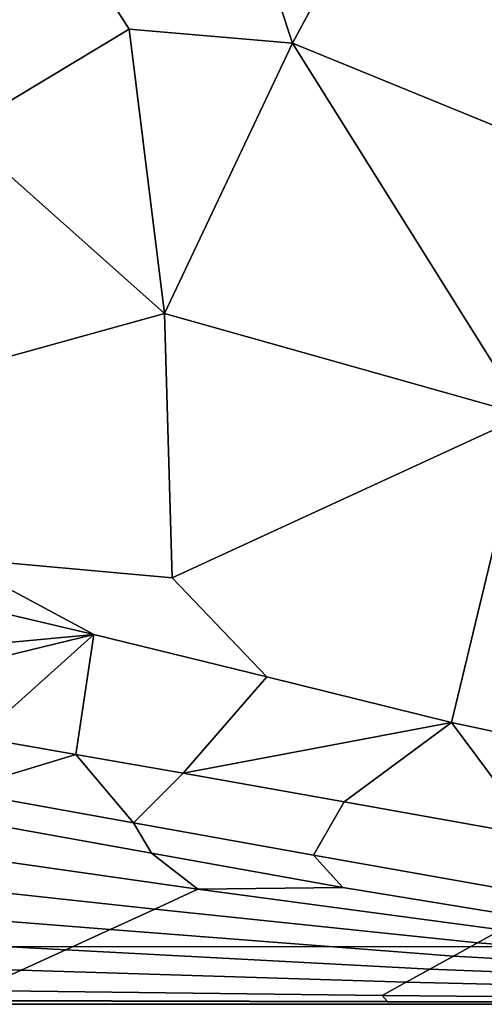
# Model space of a CAD drawing. Units: inches. Extents: x -209 to 194, y -125 to 176.
# Drawn here: x -156 to -154, y -94 to -89 of the extents above; entities that cross this region are included whole.
import ezdxf

# ---------------------------------------------------------------- set-up
doc = ezdxf.new("R2010")
doc.units = ezdxf.units.IN
doc.header["$MEASUREMENT"] = 0
doc.layers.add('SEAT-BACK', color=5, linetype='Continuous')
doc.layers.add('SEAT-SEAT', color=5, linetype='Continuous')

# ---------------------------------------------------------------- blocks, each defined once
blk = doc.blocks.new('1PX110MA1_0T')
at = {"layer": 'SEAT-BACK'}
for points in [[(0.2022, -4.081, 19.6155), (0.0809, -3.7931, 17.0541), (0.0595, -5.5614, 16.9035), (0.1484, -5.756, 19.238)], [(0.3234, -4.3689, 22.1769), (0.2022, -4.081, 19.6155), (0.1484, -5.756, 19.238), (0.2373, -5.9505, 21.5725)], [(0.4446, -4.6568, 24.7383), (0.3234, -4.3689, 22.1769), (0.2373, -5.9505, 21.5725), (0.3262, -6.1451, 23.9069)], [(3.8091, -5.4869, 32.064), (4.2532, -6.2273, 30.5423), (5.2541, -5.586, 30.0517), (5.0045, -4.6114, 31.5559)], [(0.5658, -4.9447, 27.2996), (0.4446, -4.6568, 24.7383), (0.3262, -6.1451, 23.9069), (0.4151, -6.3397, 26.2414)], [(1.3092, -4.8241, 33.9226), (1.1633, -5.5711, 32.9448), (1.6138, -6.0732, 32.4082), (1.3092, -4.8241, 33.9226)], [(1.3092, -4.8241, 33.9226), (1.6138, -6.0732, 32.4082), (1.5222, -5.0944, 33.6454), (1.3092, -4.8241, 33.9226)], [(0.687, -5.2326, 29.861), (0.5658, -4.9447, 27.2996), (0.4151, -6.3397, 26.2414), (0.5016, -6.5273, 28.4934)], [(2.7429, -5.4048, 32.9882), (3.0138, -6.381, 31.4706), (3.8091, -5.4869, 32.064), (3.4395, -5.0631, 32.9163)], [(1.5222, -5.0944, 33.6454), (1.6138, -6.0732, 32.4082), (1.7828, -5.3496, 33.3604), (1.5222, -5.0944, 33.6454)], [(0.8188, -5.4342, 32.4491), (0.687, -5.2326, 29.861), (0.5016, -6.5273, 28.4934), (0.6586, -6.3253, 31.2955)], [(1.9472, -5.4491, 33.0018), (1.7828, -5.3496, 33.3604), (1.6138, -6.0732, 32.4082), (1.9472, -5.4491, 33.0018)], [(1.9472, -5.4491, 33.0018), (1.8604, -6.4144, 31.4874), (3.0138, -6.381, 31.4706), (2.7429, -5.4048, 32.9882)], [(0.931, -5.4715, 32.8302), (0.8188, -5.4342, 32.4491), (0.6586, -6.3253, 31.2955), (0.7918, -6.2469, 31.8189)], [(1.6138, -6.0732, 32.4082), (1.429, -6.8281, 31.4047), (1.8604, -6.4144, 31.4874), (1.9472, -5.4491, 33.0018)], [(1.0898, -5.9949, 32.3846), (0.931, -5.4715, 32.8302), (0.7918, -6.2469, 31.8189), (1.0898, -5.9949, 32.3846)], [(1.1633, -5.5711, 32.9448), (0.931, -5.4715, 32.8302), (1.0898, -5.9949, 32.3846), (1.1633, -5.5711, 32.9448)], [(3.8091, -5.4869, 32.064), (3.0138, -6.381, 31.4706), (4.2532, -6.2273, 30.5423), (3.8091, -5.4869, 32.064)], [(0.0161, -5.5463, 15.7487), (0.0153, -5.5463, 15.3814), (0.0109, -7.3547, 15.3771), (0.0117, -7.3547, 15.7444)], [(0.0595, -5.5614, 16.9035), (0.0161, -5.5463, 15.7487), (0.0117, -7.3547, 15.7444), (0.0385, -7.3314, 16.7541)], [(0.1484, -5.756, 19.238), (0.0595, -5.5614, 16.9035), (0.0385, -7.3314, 16.7541), (0.0959, -7.4353, 18.8634)], [(1.1633, -5.5711, 32.9448), (1.0898, -5.9949, 32.3846), (1.6138, -6.0732, 32.4082), (1.1633, -5.5711, 32.9448)], [(4.2532, -6.2273, 30.5423), (4.1931, -6.9403, 29.5418), (5.3862, -6.5455, 28.5223), (5.2541, -5.586, 30.0517)], [(0.2373, -5.9505, 21.5725), (0.1484, -5.756, 19.238), (0.0959, -7.4353, 18.8634), (0.1532, -7.5391, 20.9727)], [(0.3262, -6.1451, 23.9069), (0.2373, -5.9505, 21.5725), (0.1532, -7.5391, 20.9727), (0.2106, -7.643, 23.0819)], [(1.0898, -5.9949, 32.3846), (0.7918, -6.2469, 31.8189), (1.008, -6.4628, 31.773), (1.0898, -5.9949, 32.3846)], [(1.0898, -5.9949, 32.3846), (1.008, -6.4628, 31.773), (1.429, -6.8281, 31.4047), (1.6138, -6.0732, 32.4082)], [(0.4151, -6.3397, 26.2414), (0.3262, -6.1451, 23.9069), (0.2106, -7.643, 23.0819), (0.2679, -7.7468, 25.1912)], [(4.2532, -6.2273, 30.5423), (3.0138, -6.381, 31.4706), (4.1931, -6.9403, 29.5418), (4.2532, -6.2273, 30.5423)], [(0.7918, -6.2469, 31.8189), (0.6586, -6.3253, 31.2955), (0.5096, -7.1603, 30.2393), (0.6508, -7.0319, 30.819)], [(1.008, -6.4628, 31.773), (0.7918, -6.2469, 31.8189), (0.6508, -7.0319, 30.819), (0.8828, -7.1655, 30.8774)], [(0.5016, -6.5273, 28.4934), (0.4151, -6.3397, 26.2414), (0.2679, -7.7468, 25.1912), (0.3252, -7.8507, 27.3005)], [(0.6586, -6.3253, 31.2955), (0.5016, -6.5273, 28.4934), (0.5096, -7.1603, 30.2393), (0.6586, -6.3253, 31.2955)], [(3.0138, -6.381, 31.4706), (1.8604, -6.4144, 31.4874), (2.5702, -7.9562, 29.6641), (3.0138, -6.381, 31.4706)], [(2.5702, -7.9562, 29.6641), (4.1931, -6.9403, 29.5418), (3.0138, -6.381, 31.4706), (2.5702, -7.9562, 29.6641)], [(1.429, -6.8281, 31.4047), (1.2296, -7.6342, 30.3843), (2.5702, -7.9562, 29.6641), (1.8604, -6.4144, 31.4874)], [(1.008, -6.4628, 31.773), (0.8828, -7.1655, 30.8774), (1.2296, -7.6342, 30.3843), (1.008, -6.4628, 31.773)], [(1.429, -6.8281, 31.4047), (1.008, -6.4628, 31.773), (1.2296, -7.6342, 30.3843), (1.429, -6.8281, 31.4047)], [(0.5096, -7.1603, 30.2393), (0.5016, -6.5273, 28.4934), (0.3252, -7.8507, 27.3005), (0.3782, -7.9608, 29.2965)], [(5.3862, -6.5455, 28.5223), (4.1931, -6.9403, 29.5418), (5.3389, -7.5562, 27.0134), (5.3862, -6.5455, 28.5223)], [(2.5702, -7.9562, 29.6641), (3.5199, -8.5881, 27.9329), (4.1931, -6.9403, 29.5418), (2.5702, -7.9562, 29.6641)], [(3.5199, -8.5881, 27.9329), (4.337, -9.1215, 26.1186), (5.3389, -7.5562, 27.0134), (4.1931, -6.9403, 29.5418)], [(0.6508, -7.0319, 30.819), (0.5096, -7.1603, 30.2393), (0.3782, -7.9608, 29.2965), (0.5082, -7.8362, 29.8358)], [(0.6508, -7.0319, 30.819), (0.5082, -7.8362, 29.8358), (0.7331, -8.0029, 29.862), (0.8828, -7.1655, 30.8774)], [(0.8828, -7.1655, 30.8774), (0.7331, -8.0029, 29.862), (1.2296, -7.6342, 30.3843), (0.8828, -7.1655, 30.8774)], [(0.0385, -7.3314, 16.7541), (0.0117, -7.3547, 15.7444), (0.0079, -9.1567, 15.7409), (0.0225, -9.1174, 16.6186)], [(0.0959, -7.4353, 18.8634), (0.0385, -7.3314, 16.7541), (0.0225, -9.1174, 16.6186), (0.0558, -9.1545, 18.5237)], [(0.0117, -7.3547, 15.7444), (0.0109, -7.3547, 15.3771), (0.0071, -9.1567, 15.3736), (0.0079, -9.1567, 15.7409)], [(0.1532, -7.5391, 20.9727), (0.0959, -7.4353, 18.8634), (0.0558, -9.1545, 18.5237), (0.089, -9.1916, 20.4288)], [(0.2106, -7.643, 23.0819), (0.1532, -7.5391, 20.9727), (0.089, -9.1916, 20.4288), (0.1222, -9.2287, 22.3339)], [(0.2679, -7.7468, 25.1912), (0.2106, -7.643, 23.0819), (0.1222, -9.2287, 22.3339), (0.1554, -9.2658, 24.2389)], [(1.2296, -7.6342, 30.3843), (0.7331, -8.0029, 29.862), (0.6635, -8.484, 29.3219), (1.0403, -8.5207, 29.3509)], [(1.2296, -7.6342, 30.3843), (1.0403, -8.5207, 29.3509), (2.0782, -9.8307, 27.7542), (2.5702, -7.9562, 29.6641)], [(0.3252, -7.8507, 27.3005), (0.2679, -7.7468, 25.1912), (0.1554, -9.2658, 24.2389), (0.1887, -9.3028, 26.144)]]:
    blk.add_3dface(points, dxfattribs=at)
at = {"layer": 'SEAT-SEAT'}
for points in [[(0, -1.7719, 15.3546), (0, -1.7719, 3.1496), (0, -26.1809, 3.1496), (0, -26.1809, 15.3546)], [(0, -1.7719, 15.3546), (0, -1.7719, 14.7948), (0, -26.1809, 14.7948), (0, -26.1809, 15.3546)], [(0, -1.7719, 15.3546), (0, -26.1809, 15.3546), (0.25, -26.1809, 15.3546), (0.25, -1.7719, 15.3546)], [(0, -1.7719, 3.1496), (27.953, -1.7719, 3.1496), (27.953, -26.1809, 3.1496), (0, -26.1809, 3.1496)]]:
    blk.add_3dface(points, dxfattribs=at)

msp = doc.modelspace()

# ---------------------------------------------------------------- block references
at = {"rotation": 90}
msp.add_blockref('1PX110MA1_0T', (-162.1107, -93.5088), dxfattribs=at)

doc.saveas('drawing.dxf')
